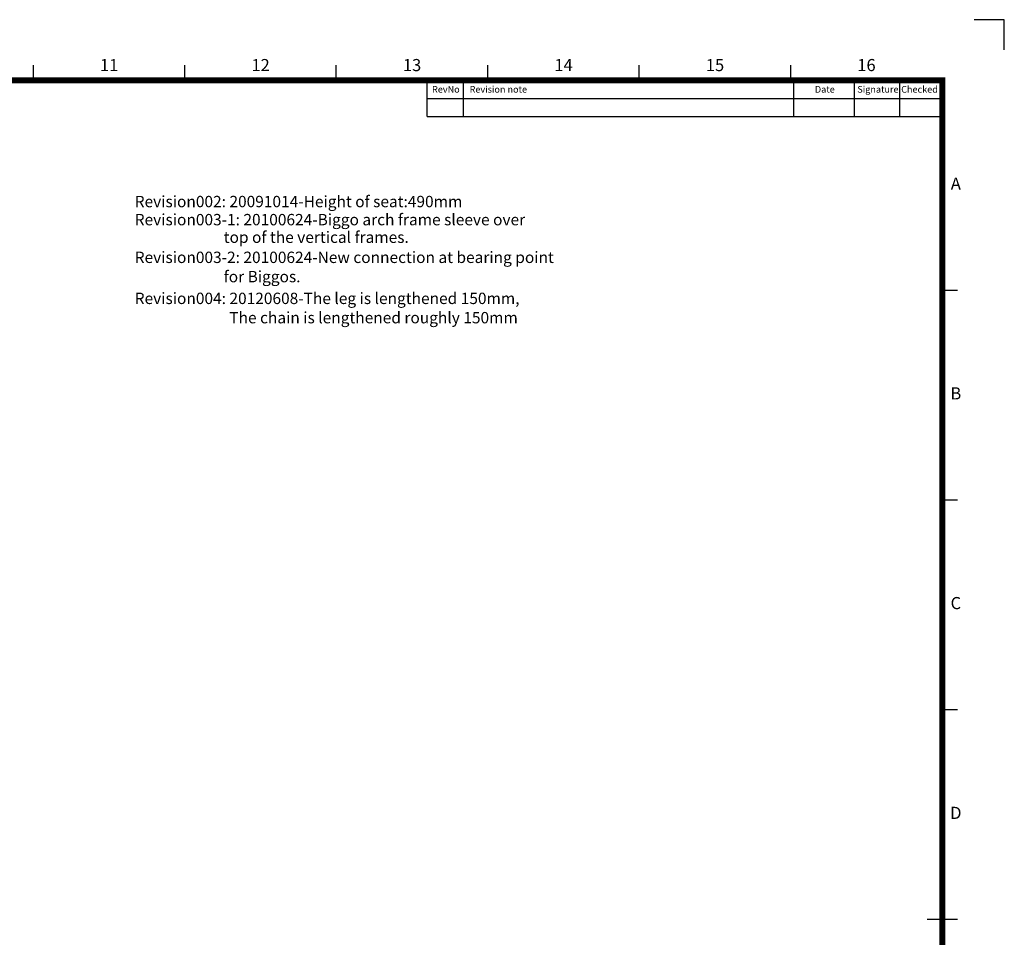
# Model space of a CAD drawing. Units: millimetres. Extents: x -189 to 30087, y -2492 to 18892.
# Drawn here: x 18386 to 30087, y 7986 to 18892 of the extents above; entities that cross this region are included whole.
import ezdxf
from ezdxf.enums import TextEntityAlignment as Align

# ---------------------------------------------------------------- set-up
doc = ezdxf.new("R2010")
doc.units = ezdxf.units.MM
doc.layers.add('sheet', color=150, linetype='Continuous')
doc.layers.add('TEXT', color=251, linetype='Continuous')
doc.styles.add('style1', font='ARIAL.TTF')

# ---------------------------------------------------------------- blocks, each defined once
blk = doc.blocks.new('ISO A1 title block')
at = {"layer": 'sheet', "color": 8}
for p, q in [((840.5, 594), (830.5, 594)), ((840.5, 584), (840.5, 594))]:
    blk.add_line(p, q, dxfattribs=at)
at = {"layer": 'sheet', "color": 6}
for p, q in [((520, 574), (520, 579)), ((570, 574), (570, 579)), ((620, 574), (620, 579)), ((670, 574), (670, 579)), ((720, 574), (720, 579)), ((770, 574), (770, 579))]:
    blk.add_line(p, q, dxfattribs=at)
at = {"layer": 'sheet'}
for p, q in [((650, 562), (650, 574)), ((662, 562), (662, 574)), ((771, 562), (771, 574)), ((791, 562), (791, 574)), ((806, 562), (806, 574)), ((650, 568), (820, 568)), ((650, 562), (820, 562)), ((820, 504.75), (825, 504.75)), ((820, 435.5), (825, 435.5)), ((820, 366.25), (825, 366.25)), ((815, 297), (825, 297))]:
    blk.add_line(p, q, dxfattribs=at)
at = {"layer": 'sheet', "const_width": 2}
blk.add_lwpolyline([(820, 574), (20, 574), (20, 20), (820, 20)], close=True, dxfattribs=at)
at = {"layer": 'sheet', "color": 6, "style": 'style1'}
for s, p in [('11', (545, 578.5)), ('12', (595, 578.5)), ('13', (645, 578.5)), ('14', (695, 578.5)), ('15', (745, 578.5)), ('16', (795, 578.5)), ('A', (824.5, 539.38)), ('B', (824.5, 470.12)), ('C', (824.5, 400.88)), ('D', (824.5, 331.62))]:
    blk.add_text(s, height=4, dxfattribs=at).set_placement(p, align=Align.MIDDLE)
at = {"layer": 'sheet', "color": 7, "style": 'style1'}
for s, p in [('RevNo', (656.16, 571)), ('Date', (781.25, 571))]:
    blk.add_text(s, height=2.2, dxfattribs=at).set_placement(p, align=Align.MIDDLE_CENTER)
for s, p in [('Revision note', (664, 571)), ('Signature', (791.98, 571)), ('Checked', (806.46, 571))]:
    blk.add_text(s, height=2.2, dxfattribs=at).set_placement(p, align=Align.MIDDLE_LEFT)
at = {"layer": 'sheet', "color": 7, "style": 'style1', "flags": 8}
for tag, p in [('FILENAME', (747, 43)), ('DATE', (772, 43)), ('SCALE', (802, 43)), ('EDITION', (787, 23)), ('SHEET', (802, 23))]:
    blk.add_attdef(tag, text='', height=2.5, dxfattribs=at).set_placement(p, align=Align.MIDDLE_LEFT)
at = {"layer": 'sheet', "color": 6, "style": 'style1', "flags": 8}
blk.add_attdef('DRAWING_NUMBER', text='', height=3, dxfattribs=at).set_placement((755, 25), align=Align.MIDDLE)

msp = doc.modelspace()

# ---------------------------------------------------------------- block references
at = {"layer": 'sheet', "xscale": 36, "yscale": 36, "zscale": 36}
msp.add_blockref('ISO A1 title block', (-171.5, -2491.9), dxfattribs=at)

# ---------------------------------------------------------------- texts
at = {"layer": 'TEXT', "style": 'style1'}
for s, p in [('Revision002: 20091014-Height of seat:490mm', (19752.9, 16663.4)), ('Revision003-1: 20100624-Biggo arch frame sleeve over', (19753, 16448.3)), ('top of the vertical frames.', (20810.3, 16239.3)), ('Revision003-2: 20100624-New connection at bearing point', (19753, 16000.3)), ('for Biggos.', (20810.3, 15771.1)), ('Revision004: 20120608-The leg is lengthened 150mm,', (19753, 15512.5)), ('The chain is lengthened roughly 150mm ', (20876.8, 15283.3))]:
    msp.add_text(s, height=135, dxfattribs=at).set_placement(p)

doc.saveas('drawing.dxf')
